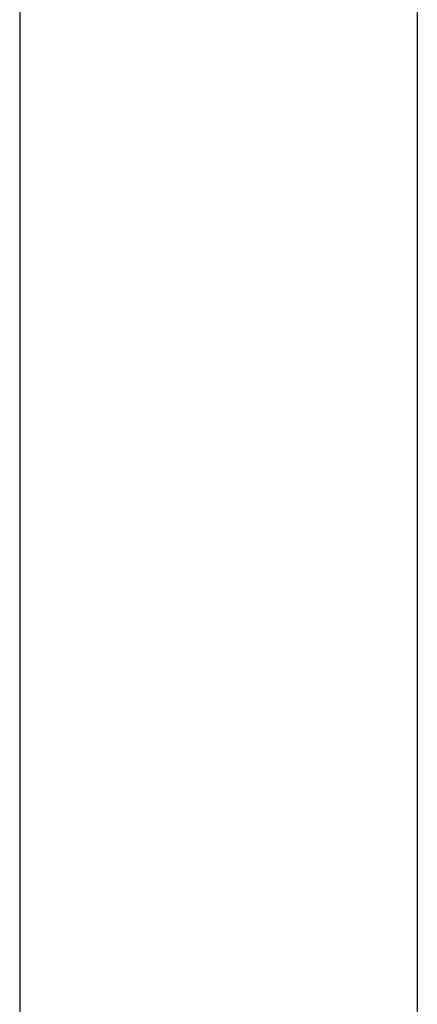
# Model space of a CAD drawing. Units: inches. Extents: x -28.3 to 26.7, y -5 to 20.8.
# Drawn here: x -0.4 to -0.4, y 0 to 0.1 of the extents above; entities that cross this region are included whole.
import ezdxf

# ---------------------------------------------------------------- set-up
doc = ezdxf.new("R2010")
doc.units = ezdxf.units.IN
doc.header["$MEASUREMENT"] = 0
doc.layers.add('1', color=7, linetype='Continuous')
doc.styles.add('CONVERTER_11', font='txt.shx', dxfattribs={"width": 0.9})
doc.dimstyles.new('ME10_DIM_10', dxfattribs={"dimtxt": 0.18, "dimasz": 0.18, "dimexe": 0.079921, "dimexo": 0.05, "dimgap": 0.1, "dimtad": 0, "dimtih": 1, "dimtoh": 1, "dimzin": 4, "dimdsep": 46, "dimtxsty": 'CONVERTER_11', "dimsah": 1, "dimcen": 0.09, "dimclrd": 2, "dimclre": 2, "dimclrt": 7, "dimadec": 0, "dimazin": 0, "dimtfac": 1, "dimtdec": 4, "dimtmove": 0, "dimatfit": 3, "dimfxl": 0, "dimtolj": 1, "dimtzin": 0, "dimarcsym": 0})

# ---------------------------------------------------------------- blocks, each defined once
blk = doc.blocks.new('58196-00_panel__344', base_point=(-0.35973, -0.40758))
at = {"color": 7, "linetype": 'Continuous'}
blk.add_line((-0.35973, 6.56742), (-0.35973, -0.40758), dxfattribs=at)
blk = doc.blocks.new('58196-00__345', base_point=(-0.41653, -0.40758))
blk.add_blockref('58196-00_panel__344', (-0.35973, -0.40758))
blk = doc.blocks.new('*D1549')
at = {"layer": '1', "color": 2, "linetype": 'Continuous'}
for p, q in [((-0.41653, 0.27481), (-0.41653, -1.36742)), ((0.97637, 0.17192), (0.97637, -1.36742)), ((-0.41653, -1.2875), (-0.03833, -1.2875)), ((0.59817, -1.2875), (0.97637, -1.2875))]:
    blk.add_line(p, q, dxfattribs=at)
at = {"layer": '1', "color": 2}
for points in [[(-0.23653, -1.2638), (-0.23653, -1.31119), (-0.41653, -1.2875)], [(0.79637, -1.31119), (0.79637, -1.2638), (0.97637, -1.2875)]]:
    blk.add_solid(points, dxfattribs=at)
at = {"layer": '1', "color": 7, "insert": (0.06167, -1.3775), "char_height": 0.18, "attachment_point": 7, "rotation": 0.0001, "line_spacing_factor": 0.60024, "style": 'CONVERTER_11'}
blk.add_mtext('1.39', dxfattribs=at)
blk = doc.blocks.new('1__346', base_point=(0.27992, 3.07992))
blk.add_blockref('58196-00__345', (-0.41653, -0.40758))
at = {"layer": '1'}
dim = blk.add_linear_dim(base=(-0.41653, -1.2875), p1=(0.97637, 0.22192), p2=(-0.41653, 0.32481), dimstyle='ME10_DIM_10', dxfattribs=at)
dim.commit()
dim.dimension.update_dxf_attribs({"geometry": '*D1549', "text_midpoint": (0.27992, -1.2875), "text_rotation": 0.0001})

msp = doc.modelspace()

# ---------------------------------------------------------------- block references
msp.add_blockref('1__346', (0.27992, 3.07992))

doc.saveas('drawing.dxf')
